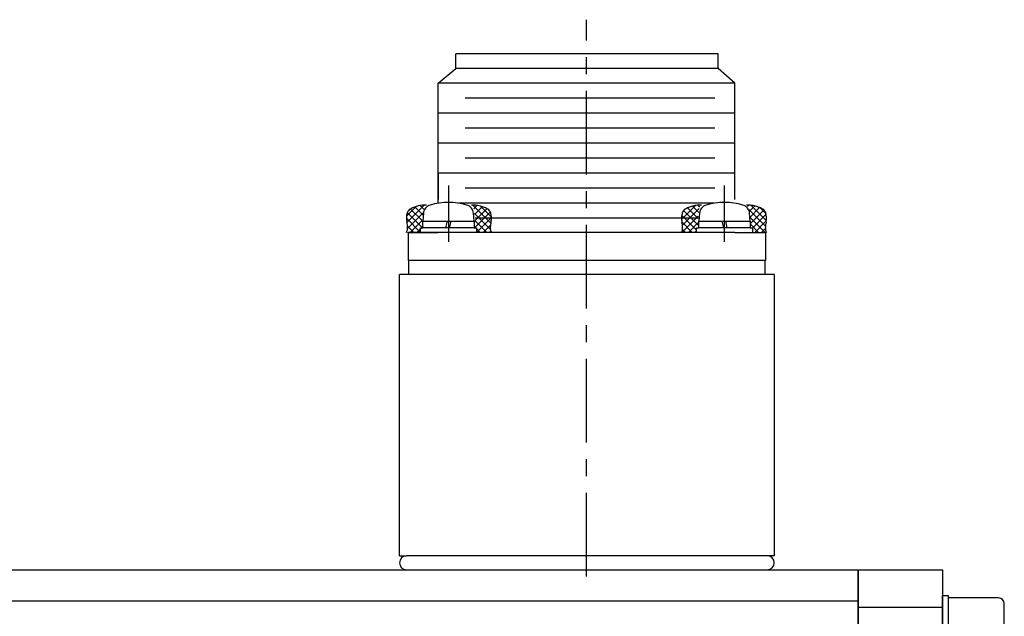
# Model space of a CAD drawing. Extents: x 3842 to 4436, y -19 to 355.
# Drawn here: x 4126 to 4231, y 291 to 355 of the extents above; entities that cross this region are included whole.
import ezdxf

# ---------------------------------------------------------------- set-up
doc = ezdxf.new("R2010")
doc.units = 0
doc.header["$MEASUREMENT"] = 0
doc.linetypes.add('CENTER', pattern=[14.298246, 8.936404, -1.787281, 1.787281, -1.787281])
doc.layers.get('0').update_dxf_attribs({"linetype": 'CONTINUOUS'})

msp = doc.modelspace()

# ---------------------------------------------------------------- linework, layer by layer
at = {"linetype": 'CENTER'}
for p, q in [((4186.25, 295.61), (4186.25, 355.03)), ((4171.52, 337.33), (4171.52, 331.33)), ((4200.99, 331.33), (4200.99, 337.33))]:
    msp.add_line(p, q, dxfattribs=at)
for p, q in [((4172.3, 349.81), (4172.3, 351.38)), ((4200.3, 351.38), (4172.3, 351.38)), ((4200.3, 349.81), (4200.3, 351.38)), ((4170.43, 348.24), (4172.3, 349.81)), ((4200.3, 349.81), (4172.3, 349.81)), ((4202.08, 348.24), (4200.3, 349.81)), ((4202.08, 348.24), (4170.43, 348.24)), ((4170.43, 345.04), (4170.43, 348.24)), ((4202.08, 345.04), (4202.08, 348.24)), ((4199.96, 346.64), (4173.3, 346.64)), ((4202.08, 345.04), (4170.43, 345.04)), ((4170.43, 341.84), (4170.43, 345.04)), ((4202.08, 341.84), (4202.08, 345.04)), ((4199.96, 343.44), (4173.3, 343.44)), ((4202.08, 341.84), (4170.43, 341.84)), ((4170.43, 338.64), (4170.43, 341.84)), ((4202.08, 338.64), (4202.08, 341.84)), ((4199.96, 340.24), (4173.3, 340.24)), ((4202.08, 338.64), (4170.43, 338.64)), ((4170.43, 335.44), (4170.43, 338.64)), ((4170.43, 338.64), (4170.43, 335.83)), ((4202.08, 335.83), (4202.08, 338.64)), ((4199.96, 337.04), (4173.3, 337.04)), ((4199.87, 335.44), (4172.64, 335.44)), ((4167.04, 334.05), (4168.09, 335.1)), ((4167.09, 333.4), (4168.94, 335.24)), ((4168.75, 332.83), (4167.13, 334.45)), ((4167.16, 332.75), (4168.87, 334.47)), ((4168.77, 333.52), (4167.46, 334.83)), ((4168.83, 334.17), (4167.94, 335.05)), ((4168.92, 334.79), (4168.51, 335.2)), ((4168.84, 334.38), (4168.77, 333.53)), ((4169.16, 335.25), (4169.16, 335.25)), ((4176.04, 333.32), (4174.11, 335.25)), ((4174.27, 333.53), (4174.19, 334.38)), ((4174.22, 334.86), (4174.56, 335.21)), ((4176, 332.65), (4174.29, 334.36)), ((4174.31, 334.25), (4175.14, 335.08)), ((4174.33, 332.85), (4175.99, 334.51)), ((4174.37, 333.6), (4175.63, 334.86)), ((4176.12, 333.95), (4174.93, 335.13)), ((4196.4, 333.72), (4197.89, 335.2)), ((4196.5, 333.11), (4198.29, 334.9)), ((4196.56, 334.58), (4196.79, 334.81)), ((4198.16, 333.12), (4196.62, 334.66)), ((4198.16, 333.83), (4197.04, 334.95)), ((4198.23, 334.46), (4197.56, 335.13)), ((4198.37, 335.03), (4198.17, 335.24)), ((4198.31, 334.38), (4198.24, 333.53)), ((4203.45, 335.1), (4203.59, 335.24)), ((4205.35, 333), (4203.59, 334.76)), ((4203.62, 334.57), (4204.21, 335.16)), ((4203.74, 333.53), (4203.67, 334.38)), ((4203.7, 333.94), (4204.74, 334.99)), ((4203.71, 333.25), (4205.19, 334.72)), ((4205.45, 333.61), (4203.84, 335.22)), ((4203.93, 332.76), (4205.44, 334.27)), ((4205.41, 334.35), (4204.81, 334.96)), ((4168.55, 332.33), (4167.03, 333.84)), ((4167.44, 332.33), (4168.79, 333.68)), ((4168.77, 333.53), (4171.43, 333.53)), ((4168.77, 332.83), (4168.77, 333.53)), ((4171.25, 332.83), (4171.43, 333.53)), ((4171.43, 333.53), (4171.78, 333.53)), ((4171.78, 333.53), (4171.6, 332.83)), ((4171.78, 333.53), (4174.27, 333.53)), ((4174.27, 333.53), (4174.27, 332.83)), ((4198.23, 333.84), (4174.37, 333.84)), ((4175.62, 332.33), (4174.37, 333.58)), ((4174.57, 332.39), (4176.12, 333.93)), ((4197.93, 332.64), (4196.41, 334.16)), ((4196.43, 332.33), (4198.18, 334.08)), ((4197.54, 332.33), (4196.45, 333.42)), ((4197.14, 332.33), (4198.15, 333.34)), ((4198.24, 333.53), (4200.73, 333.53)), ((4198.24, 332.83), (4198.24, 333.53)), ((4200.9, 332.83), (4200.73, 333.53)), ((4200.73, 333.53), (4201.08, 333.53)), ((4201.08, 333.53), (4203.74, 333.53)), ((4201.08, 333.53), (4201.25, 332.83)), ((4205.32, 332.33), (4203.7, 333.95)), ((4204.61, 332.33), (4203.71, 333.23)), ((4203.74, 333.53), (4203.74, 332.83)), ((4204.21, 332.33), (4205.44, 333.56)), ((4167.13, 332.33), (4167.07, 332.4)), ((4167.84, 332.33), (4167.15, 333.01)), ((4167.16, 332.33), (4170.43, 332.33)), ((4200.98, 332.33), (4167.25, 332.33)), ((4167.25, 329.33), (4167.25, 332.33)), ((4168.15, 332.33), (4168.57, 332.76)), ((4168.52, 332.83), (4168.77, 332.83)), ((4168.52, 332.33), (4168.52, 332.83)), ((4168.65, 332.83), (4168.81, 332.99)), ((4171.25, 332.83), (4168.77, 332.83)), ((4171.6, 332.83), (4171.25, 332.83)), ((4174.27, 332.83), (4171.6, 332.83)), ((4174.27, 332.83), (4174.52, 332.83)), ((4174.41, 332.83), (4174.33, 332.91)), ((4174.52, 332.83), (4174.52, 332.33)), ((4174.91, 332.33), (4174.57, 332.67)), ((4175.22, 332.33), (4176.01, 333.12)), ((4175.92, 332.33), (4176.06, 332.46)), ((4196.83, 332.33), (4196.5, 332.66)), ((4197.85, 332.33), (4197.93, 332.42)), ((4197.99, 332.83), (4198.24, 332.83)), ((4197.99, 332.33), (4197.99, 332.83)), ((4200.9, 332.83), (4198.24, 332.83)), ((4201.25, 332.83), (4200.9, 332.83)), ((4202.08, 332.33), (4200.98, 332.33)), ((4203.74, 332.83), (4201.25, 332.83)), ((4202.08, 332.33), (4205.35, 332.33)), ((4203.74, 332.83), (4203.99, 332.83)), ((4203.99, 332.83), (4203.99, 332.33)), ((4204.92, 332.33), (4205.35, 332.76)), ((4205.35, 332.33), (4205.35, 329.33)), ((4205.3, 329.33), (4167.3, 329.33)), ((4167.3, 327.83), (4167.3, 329.33)), ((4205.3, 329.33), (4205.3, 327.83)), ((4166.3, 297.83), (4166.3, 327.83)), ((4206.3, 327.83), (4166.3, 327.83)), ((4206.3, 327.83), (4206.3, 297.83)), ((4166.3, 297.83), (4167.05, 297.83)), ((4205.55, 297.83), (4167.05, 297.83)), ((4206.3, 297.83), (4205.55, 297.83)), ((4076.75, 296.33), (4215.25, 296.33)), ((4167.05, 296.33), (4205.55, 296.33)), ((4215.25, 296.33), (4215.25, 166.33)), ((4215.25, 166.33), (4215.25, 296.33)), ((4215.25, 296.33), (4224.25, 296.33)), ((4224.25, 296.33), (4224.25, 204.47)), ((4224.25, 283.08), (4224.25, 293.58)), ((4224.25, 293.58), (4224.85, 293.58)), ((4224.25, 291.53), (4224.25, 293.58)), ((4224.85, 293.58), (4224.85, 283.08)), ((4230.25, 293.33), (4224.85, 293.33)), ((4076.75, 293.02), (4215.25, 293.02)), ((4215.25, 292.33), (4224.25, 292.33)), ((4230.85, 283.93), (4230.85, 292.73))]:
    msp.add_line(p, q)
for centre, radius, start, end in [((4171.52, 328.53), 7, 73.743, 106.257), ((4200.99, 328.53), 7, 73.743, 106.257), ((4168.41, 333.95), 1.37, 163.2881, 177.652), ((4167.94, 334.09), 0.886, 142.2227, 163.5921), ((4167.95, 334.06), 0.916, 123.6996, 140.7037), ((4168.34, 333.47), 1.62, 113.7342, 123.6724), ((4169.58, 330.44), 4.89, 107.8035, 112.7058), ((4169.09, 331.71), 3.54, 97.882, 106.6768), ((4169.21, 330.83), 4.42, 90.608, 97.7598), ((4169.84, 334.29), 1, 106.257, 175), ((4173.2, 334.29), 1, 5, 73.743), ((4173.94, 330.83), 4.42, 82.2402, 89.392), ((4174.05, 331.71), 3.54, 73.3232, 82.118), ((4173.57, 330.44), 4.89, 67.2942, 72.1965), ((4174.81, 333.47), 1.62, 56.3276, 66.2658), ((4175.2, 334.06), 0.916, 39.2963, 56.3004), ((4175.21, 334.09), 0.886, 16.4079, 37.7773), ((4174.74, 333.95), 1.37, 2.348, 16.7119), ((4197.77, 333.95), 1.37, 163.2881, 177.652), ((4197.3, 334.09), 0.886, 142.2227, 163.5921), ((4197.31, 334.06), 0.916, 123.6996, 140.7037), ((4197.7, 333.47), 1.62, 113.7342, 123.6724), ((4198.94, 330.44), 4.89, 107.8035, 112.7058), ((4198.45, 331.71), 3.54, 97.882, 106.6768), ((4198.57, 330.83), 4.42, 90.608, 97.7598), ((4199.31, 334.29), 1, 106.257, 175), ((4202.67, 334.29), 1, 5, 73.743), ((4203.3, 330.83), 4.42, 82.2402, 89.392), ((4203.41, 331.71), 3.54, 73.3232, 82.118), ((4202.93, 330.44), 4.89, 67.2942, 72.1965), ((4204.17, 333.47), 1.62, 56.3276, 66.2658), ((4204.56, 334.06), 0.916, 39.2963, 56.3004), ((4204.57, 334.09), 0.886, 16.4079, 37.7773), ((4204.1, 333.95), 1.37, 2.348, 16.7119), ((4169.11, 333.93), 2.08, 177.9293, 186.5926), ((4171.24, 334.22), 4.23, 187.209, 190.9628), ((4158.98, 331.84), 8.26, 9.1134, 10.9966), ((4184.17, 331.84), 8.26, 169.0034, 170.8866), ((4171.91, 334.22), 4.23, 349.0372, 352.791), ((4174.04, 333.93), 2.08, 353.4074, 2.0707), ((4198.47, 333.93), 2.08, 177.9293, 186.5926), ((4200.6, 334.22), 4.23, 187.209, 190.9628), ((4188.34, 331.84), 8.26, 9.1134, 10.9966), ((4213.53, 331.84), 8.26, 169.0034, 170.8866), ((4201.27, 334.22), 4.23, 349.0372, 352.791), ((4203.4, 333.93), 2.08, 353.4074, 2.0707), ((4166.07, 332.84), 1.09, 332.1869, 347.9967), ((4165.19, 332.84), 1.97, 1.3218, 9.1056), ((4165.97, 332.86), 1.19, 348.0516, 1.2313), ((4177.96, 332.84), 1.97, 170.8944, 178.6782), ((4177.17, 332.86), 1.19, 178.7687, 191.9484), ((4177.08, 332.84), 1.09, 192.0033, 207.8131), ((4195.43, 332.84), 1.09, 332.1869, 347.9967), ((4194.55, 332.84), 1.97, 1.3218, 9.1056), ((4195.33, 332.86), 1.19, 348.0516, 1.2313), ((4207.32, 332.84), 1.97, 170.8944, 178.6782), ((4206.53, 332.86), 1.19, 178.7687, 191.9484), ((4206.44, 332.84), 1.09, 192.0033, 207.8131), ((4167.05, 297.08), 0.75, 90, 180), ((4205.55, 297.08), 0.75, 0, 90), ((4167.05, 297.08), 0.75, 180, 270), ((4205.55, 297.08), 0.75, 270, 0), ((4230.25, 292.73), 0.6, 0, 90)]:
    msp.add_arc(centre, radius, start, end)

doc.saveas('drawing.dxf')
